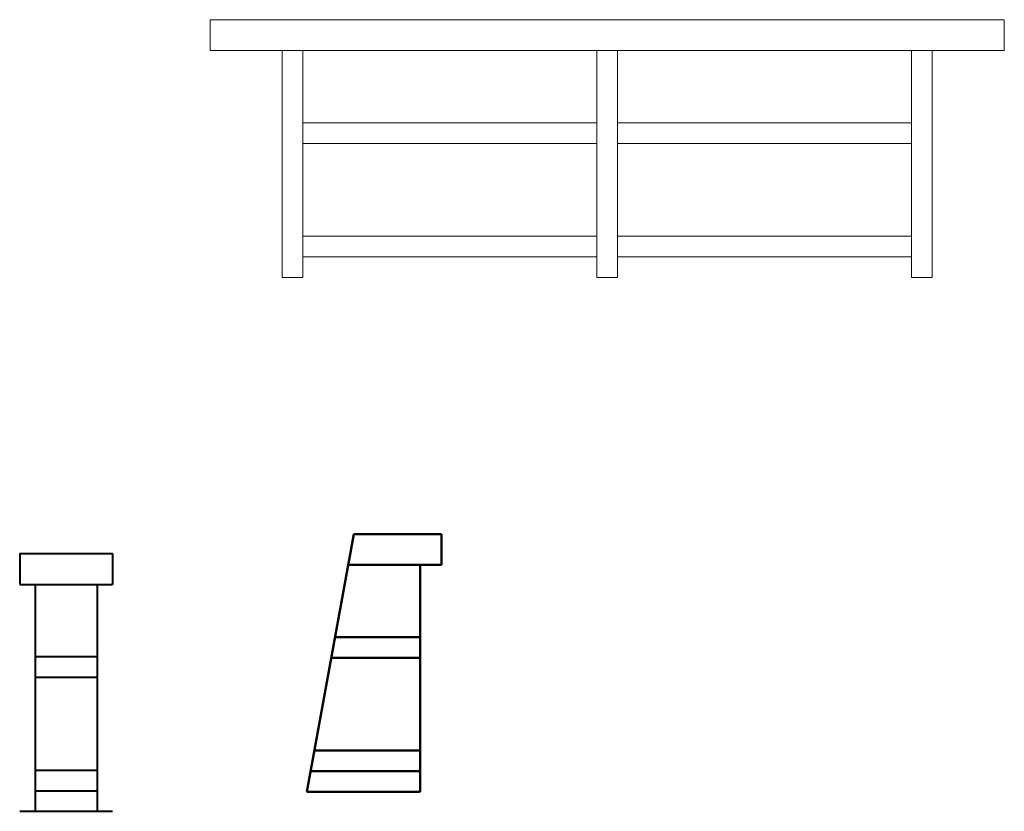
# Model space of a CAD drawing. Units: inches. Extents: x 7.8 to 103.2, y 15 to 91.8.
import ezdxf

# ---------------------------------------------------------------- set-up
doc = ezdxf.new("R2010")
doc.units = ezdxf.units.IN
doc.layers.get('0').update_dxf_attribs({"linetype": 'CONTINUOUS', "lineweight": 0})
for name, color, linetype, lineweight in [('Dimensions', 7, 'CONTINUOUS', 40), ('Side Elevation', 7, 'CONTINUOUS', 50), ('Side Elevation2', 7, 'CONTINUOUS', 40)]:
    doc.layers.add(name, color=color, linetype=linetype, lineweight=lineweight)

msp = doc.modelspace()

# ---------------------------------------------------------------- linework, layer by layer
for p, q in [((26.25, 91.75), (103.25, 91.75)), ((26.25, 88.75), (26.25, 91.75)), ((103.25, 88.75), (103.25, 91.75)), ((26.25, 88.75), (103.25, 88.75)), ((33.25, 66.75), (33.25, 88.75)), ((35.25, 66.75), (35.25, 88.75)), ((63.75, 66.75), (63.75, 88.75)), ((65.75, 66.75), (65.75, 88.75)), ((94.25, 66.75), (94.25, 88.75)), ((96.25, 66.75), (96.25, 88.75)), ((35.25, 81.75), (63.75, 81.75)), ((65.75, 81.75), (94.25, 81.75)), ((35.25, 79.75), (63.75, 79.75)), ((65.75, 79.75), (94.25, 79.75)), ((35.25, 70.75), (63.75, 70.75)), ((65.75, 70.75), (94.25, 70.75)), ((35.25, 68.75), (63.75, 68.75)), ((65.75, 68.75), (94.25, 68.75)), ((33.25, 66.75), (35.25, 66.75)), ((63.75, 66.75), (65.75, 66.75)), ((94.25, 66.75), (96.25, 66.75))]:
    msp.add_line(p, q)
at = {"layer": 'Dimensions'}
for p, q in [((9.287, 36.983), (9.287, 14.983)), ((15.287, 36.983), (15.287, 14.983)), ((9.287, 29.983), (15.287, 29.983)), ((9.287, 27.983), (15.287, 27.983)), ((9.287, 18.983), (15.287, 18.983)), ((9.287, 16.983), (15.287, 16.983)), ((7.787, 14.983), (16.787, 14.983))]:
    msp.add_line(p, q, dxfattribs=at)
at = {"layer": 'Side Elevation'}
for p, q in [((35.625, 16.875), (40.17, 41.875)), ((40.17, 41.875), (48.67, 41.875)), ((48.67, 38.875), (48.67, 41.875)), ((39.625, 38.875), (48.67, 38.875)), ((46.625, 16.875), (46.625, 38.875)), ((38.352, 31.875), (46.625, 31.875)), ((37.989, 29.875), (46.625, 29.875)), ((36.352, 20.875), (46.625, 20.875)), ((35.989, 18.875), (46.625, 18.875)), ((35.625, 16.875), (46.625, 16.875))]:
    msp.add_line(p, q, dxfattribs=at)
at = {"layer": 'Side Elevation2'}
for p, q in [((7.787, 39.983), (7.787, 36.983)), ((7.787, 39.983), (16.787, 39.983)), ((16.787, 39.983), (16.787, 36.983)), ((7.787, 36.983), (16.787, 36.983))]:
    msp.add_line(p, q, dxfattribs=at)

doc.saveas('drawing.dxf')
